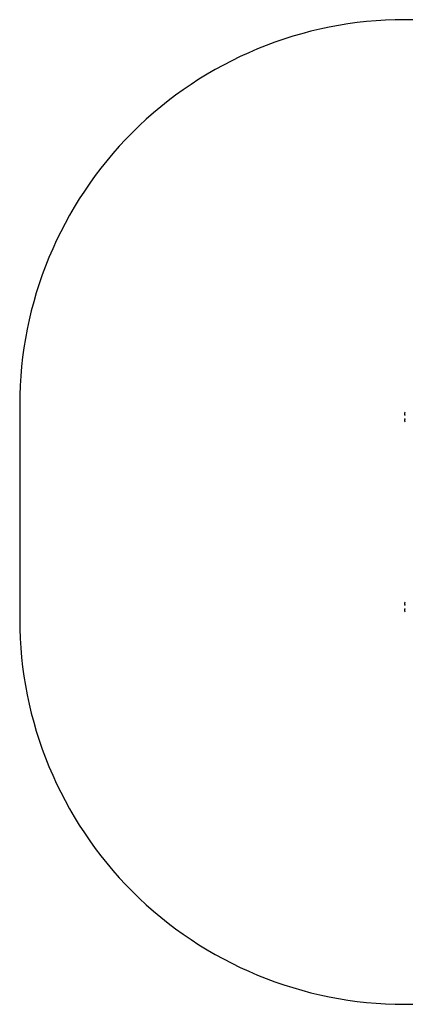
# Model space of a CAD drawing. Units: centimetres. Extents: x -269 to 320, y -192 to 191.
# Drawn here: x -269 to -118, y -192 to 191 of the extents above; entities that cross this region are included whole.
import ezdxf

# ---------------------------------------------------------------- set-up
doc = ezdxf.new("R2010")
doc.units = ezdxf.units.CM
doc.header["$LTSCALE"] = 2.54
doc.layers.add('VP-EQ', color=7, linetype='Continuous', true_color=0x8a3492)

# ---------------------------------------------------------------- blocks, each defined once
blk = doc.blocks.new('RC1442_')
at = {"layer": 'VP-EQ', "color": 0, "linetype": 'Continuous', "lineweight": 25}
for p, q in [((205.03, 336.8), (205.03, 336.98)), ((205.03, 336.45), (205.03, 336.8)), ((205.03, 336.28), (205.03, 336.45)), ((205.03, 334.3), (205.03, 334.48)), ((205.03, 333.95), (205.03, 334.3)), ((205.03, 333.78), (205.03, 333.95)), ((205.03, 262.8), (205.03, 262.98)), ((205.03, 262.45), (205.03, 262.8)), ((205.03, 262.28), (205.03, 262.45)), ((205.03, 260.3), (205.03, 260.48)), ((205.03, 259.95), (205.03, 260.3)), ((205.03, 259.78), (205.03, 259.95))]:
    blk.add_line(p, q, dxfattribs=at)
for centre, start, end in [((206.35, 336.26), 135.816, 151.2951), ((206.35, 337), 208.7049, 224.184), ((206.35, 333.76), 135.816, 151.2951), ((206.35, 334.5), 208.7049, 224.184), ((206.35, 262.26), 135.816, 151.2951), ((206.35, 263), 208.7049, 224.184), ((206.35, 259.76), 135.816, 151.2951), ((206.35, 260.5), 208.7049, 224.184)]:
    blk.add_arc(centre, 1.5, start, end, dxfattribs=at)
blk = doc.blocks.new('RC1442_2D')
at = {"layer": 'VP-EQ', "color": 0}
blk.add_lwpolyline([(461.09, 174.73), (543.94, 174.73, 0.414214), (643.94, 274.73), (643.94, 322.03, 0.414214), (543.94, 422.03), (461.09, 422.03, 0.189412), (363.11, 471.39, 0.127238), (290.38, 490.2), (205.03, 490.2, 0.414214), (55.03, 340.2), (55.03, 256.55, 0.414214), (205.03, 106.55), (290.38, 106.55, 0.127238), (363.11, 125.37, 0.189412)], format="xyb", close=True, dxfattribs=at)
blk.add_blockref('RC1442_', (0, 0), dxfattribs=at)

msp = doc.modelspace()

# ---------------------------------------------------------------- block references
at = {"layer": 'VP-EQ', "color": 0}
msp.add_blockref('RC1442_2D', (-323.75, -299.02), dxfattribs=at)

doc.saveas('drawing.dxf')
